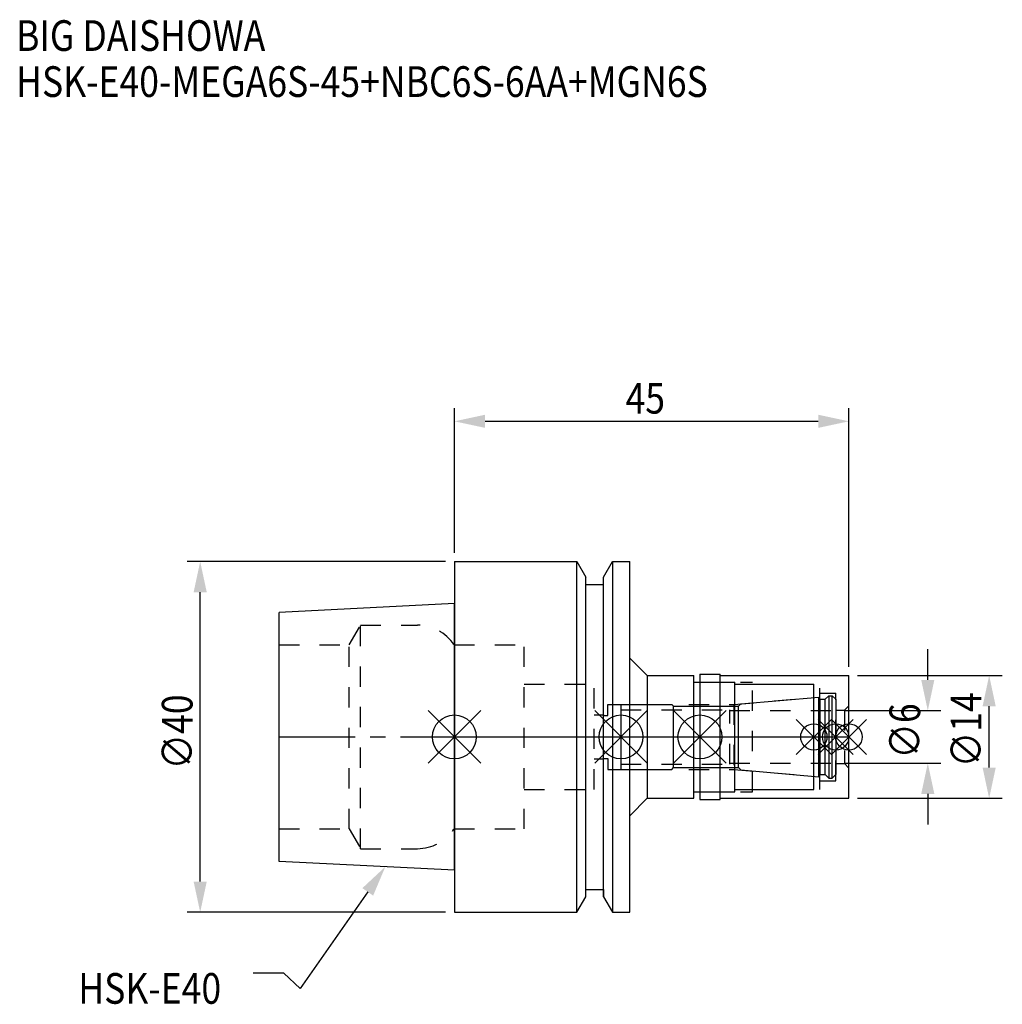
# Model space of a CAD drawing. Extents: x -50 to 62, y -31 to 82.
import ezdxf

# ---------------------------------------------------------------- set-up
doc = ezdxf.new("R2010")
doc.units = 0
doc.header["$LTSCALE"] = 23.1
doc.header["$PDMODE"] = 3
doc.header["$PDSIZE"] = 8
doc.linetypes.add('CENTER', pattern=[0.6, 0.375, -0.075, 0.075, -0.075])
doc.linetypes.add('DASHED', pattern=[0.2, 0.1, -0.1])
doc.layers.get('0').update_dxf_attribs({"linetype": 'CONTINUOUS'})
doc.layers.get('DEFPOINTS').update_dxf_attribs({"linetype": 'CONTINUOUS'})
for name, color, linetype in [('1', 4, 'CONTINUOUS'), ('2', 7, 'CONTINUOUS'), ('3', 1, 'DASHED'), ('4', 2, 'CENTER'), ('6', 5, 'CONTINUOUS'), ('NOCUT', 7, 'CONTINUOUS'), ('SK1', 4, 'CONTINUOUS'), ('SK3', 1, 'DASHED'), ('SK4', 2, 'CENTER')]:
    doc.layers.add(name, color=color, linetype=linetype)
doc.styles.get("Standard").update_dxf_attribs({"font": 'txt', "width": 0.85})
doc.dimstyles.get("Standard").update_dxf_attribs({"dimtxt": 3.5, "dimasz": 3.5, "dimexe": 1.5, "dimexo": 1, "dimtad": 1, "dimblk": '_FILLED', "dimblk1": '_FILLED', "dimblk2": '_FILLED', "dimcen": 0.09, "dimazin": 3, "dimtol": 1, "dimtp": 0.01, "dimtm": 0.01, "dimtfac": 1, "dimtofl": 0, "dimtmove": 0, "dimatfit": 3})

# ---------------------------------------------------------------- blocks, each defined once
blk = doc.blocks.new('_FILLED')
at = {"color": 0, "linetype": 'BYBLOCK'}
blk.add_solid([(0, 0), (-1, 0.214), (-1, -0.214)], dxfattribs=at)
blk = doc.blocks.new('*U13')
at = {"layer": '2', "color": 0, "width": 0.85}
blk.add_text('45', height=3.5, dxfattribs=at).set_placement((19.52, 36.88))
blk = doc.blocks.new('*D1')
at = {"layer": '2', "color": 0}
for p, q in [((0, 21), (0, 37.5)), ((45, 8), (45, 37.5)), ((3.5, 36), (41.5, 36))]:
    blk.add_line(p, q, dxfattribs=at)
at = {"layer": 'DEFPOINTS', "color": 0}
for p in [(45, 36), (0, 20), (45, 7)]:
    blk.add_point(p, dxfattribs=at)
blk.add_blockref('*U13', (0, 0))
at = {"layer": '2', "color": 0, "xscale": 3.5, "yscale": 3.5, "zscale": 3.5, "rotation": 180}
blk.add_blockref('_FILLED', (0, 36), dxfattribs=at)
at = {"layer": '2', "color": 0, "xscale": 3.5, "yscale": 3.5, "zscale": 3.5}
blk.add_blockref('_FILLED', (45, 36), dxfattribs=at)
blk = doc.blocks.new('*U12')
at = {"layer": '2', "color": 0, "width": 0.85}
blk.add_text('∅40', height=3.5, rotation=90, dxfattribs=at).set_placement((-29.875, -3.71875))
blk = doc.blocks.new('*D2')
at = {"layer": '2', "color": 0}
for p, q in [((-1, 20), (-30.5, 20)), ((-29, -16.5), (-29, 16.5)), ((-1, -20), (-30.5, -20))]:
    blk.add_line(p, q, dxfattribs=at)
at = {"layer": 'DEFPOINTS', "color": 0}
for p in [(-29, 20), (0, 20), (0, -20)]:
    blk.add_point(p, dxfattribs=at)
blk.add_blockref('*U12', (0, 0))
at = {"layer": '2', "color": 0, "xscale": 3.5, "yscale": 3.5, "zscale": 3.5}
for p, rotation in [((-29, 20), 90), ((-29, -20), 270)]:
    blk.add_blockref('_FILLED', p, dxfattribs=dict(at, rotation=rotation))
blk = doc.blocks.new('*U11')
at = {"layer": '2', "color": 0, "width": 0.85}
blk.add_text('∅6', height=3.5, rotation=90, dxfattribs=at).set_placement((53.12, -2.48))
blk = doc.blocks.new('*D3')
at = {"layer": '2', "color": 0}
for p, q in [((54, 6.5), (54, 10)), ((44.5, 3), (55.5, 3)), ((44.5, -3), (55.5, -3)), ((54, -6.5), (54, -10))]:
    blk.add_line(p, q, dxfattribs=at)
at = {"layer": 'DEFPOINTS', "color": 0}
for p in [(43.5, 3), (54, 3), (43.5, -3)]:
    blk.add_point(p, dxfattribs=at)
blk.add_blockref('*U11', (0, 0))
at = {"layer": '2', "color": 0, "xscale": 3.5, "yscale": 3.5, "zscale": 3.5}
for p, rotation in [((54, 3), 270), ((54, -3), 90)]:
    blk.add_blockref('_FILLED', p, dxfattribs=dict(at, rotation=rotation))
blk = doc.blocks.new('*U10')
at = {"layer": '2', "color": 0, "width": 0.85}
blk.add_text('∅14', height=3.5, rotation=90, dxfattribs=at).set_placement((60.12, -3.47))
blk = doc.blocks.new('*D4')
at = {"layer": '2', "color": 0}
for p, q in [((46, 7), (62.5, 7)), ((61, -3.5), (61, 3.5)), ((46, -7), (62.5, -7))]:
    blk.add_line(p, q, dxfattribs=at)
at = {"layer": 'DEFPOINTS', "color": 0}
for p in [(45, 7), (61, 7), (45, -7)]:
    blk.add_point(p, dxfattribs=at)
blk.add_blockref('*U10', (0, 0))
at = {"layer": '2', "color": 0, "xscale": 3.5, "yscale": 3.5, "zscale": 3.5}
for p, rotation in [((61, 7), 90), ((61, -7), 270)]:
    blk.add_blockref('_FILLED', p, dxfattribs=dict(at, rotation=rotation))
blk = doc.blocks.new('*U7')
at = {"layer": '6', "width": 0.85}
for s, p in [('BIG DAISHOWA', (-50, 78.25)), ('HSK-E40-MEGA6S-45+NBC6S-6AA+MGN6S', (-50, 73))]:
    blk.add_text(s, height=3.5, dxfattribs=at).set_placement(p)
blk = doc.blocks.new('*U8')
at = {"layer": '6'}
blk.add_lwpolyline([(-9.88, -17.68), (-17.58, -28.69), (-19.45, -26.94), (-22.95, -26.94)], dxfattribs=at)
at = {"layer": '6', "xscale": 3.5, "yscale": 3.5, "zscale": 3.5, "rotation": 55.06422355744614}
blk.add_blockref('_FILLED', (-7.88, -14.81), dxfattribs=at)
blk = doc.blocks.new('*U9')
at = {"layer": '6', "width": 0.85}
blk.add_text('HSK-E40', height=3.5, dxfattribs=at).set_placement((-42.91, -30.44))

msp = doc.modelspace()

# ---------------------------------------------------------------- linework, layer by layer
for p, q in [((3, 3), (-3, -3)), ((-3, 3), (3, -3)), ((22, 3), (16, -3)), ((16, 3), (22, -3)), ((31, 3), (25, -3)), ((25, 3), (31, -3)), ((43, 2), (39, -2)), ((39, 2), (43, -2)), ((45.5, 2), (41.5, -2)), ((41.5, 2), (45.5, -2)), ((47, 2), (43, -2)), ((43, 2), (47, -2))]:
    msp.add_line(p, q)
for centre, radius in [((0, 0), 2.5), ((19, 0), 2.5), ((28, 0), 2.5), ((41, 0), 1.5), ((43.5, 0), 1.5), ((45, 0), 1.5)]:
    msp.add_circle(centre, radius)
at = {"layer": '1'}
for p, q in [((0, 20), (0, -20)), ((0, 20), (13.979, 20)), ((13.979, -20), (13.979, 20)), ((13.979, 20), (15, 18.232)), ((17, 18.232), (18.021, 20)), ((18.021, 20), (18.021, -20)), ((18.021, 20), (20, 20)), ((20, -20), (20, 20)), ((15, -18.232), (15, 18.232)), ((17, -18.232), (17, 18.232)), ((15, 17.4), (17, 17.4)), ((20, 9), (22, 7)), ((22, 7), (27.3, 7)), ((22, 7), (22, -7)), ((27.3, -7), (27.3, 7)), ((28, 7.15), (30.3, 7.15)), ((28, 7.15), (28, -7.15)), ((30.3, -7.15), (30.3, 7.15)), ((30.3, 7), (45, 7)), ((45, -7), (45, 7)), ((27.3, 6.25), (32, 6.25)), ((32, -6.25), (32, 6.25)), ((32, 6), (41, 6)), ((41, -6), (41, 6)), ((27.3, -6.25), (32, -6.25)), ((32, -6), (41, -6)), ((20, -9), (22, -7)), ((22, -7), (27.3, -7)), ((28, -7.15), (30.3, -7.15)), ((30.3, -7), (45, -7)), ((15, -17.4), (17, -17.4)), ((13.979, -20), (15, -18.232)), ((17, -18.232), (18.021, -20)), ((0, -20), (13.979, -20)), ((18.021, -20), (20, -20))]:
    msp.add_line(p, q, dxfattribs=at)
at = {"layer": '3'}
for p, q in [((0, 10.5), (7.95, 10.5)), ((7.95, -10.5), (7.95, 10.5)), ((7.95, 6), (15.95, 6)), ((15.95, -6), (15.95, 6)), ((28, 6.25), (34, 6.25)), ((34, -6.25), (34, 6.25)), ((34, 6), (41.7, 6)), ((41.7, -6), (41.7, 6)), ((31.856, 3.7), (41, 4.5)), ((41.7, 5), (43.5, 5)), ((43.5, -5), (43.5, 5)), ((17.5, 2.45), (17.5, 3.7)), ((17.5, 3.7), (31.856, 3.7)), ((31.856, 3.7), (31.856, -3.7)), ((45, 3.55), (44.5, 3.05)), ((15.95, 2.5), (17, 2.5)), ((17, 2.5), (17, 2.45)), ((17, 2.45), (17.5, 2.45)), ((43.5, 3.05), (44.5, 3.05)), ((44.5, 3.05), (44.5, -3.05)), ((15.95, -2.5), (17, -2.5)), ((17, -2.45), (17.5, -2.45)), ((17, -2.5), (17, -2.45)), ((17.5, -2.45), (17.5, -3.7)), ((43.5, -3.05), (44.5, -3.05)), ((45, -3.55), (44.5, -3.05)), ((17.5, -3.7), (31.856, -3.7)), ((31.856, -3.7), (41, -4.5)), ((41.7, -5), (43.5, -5)), ((7.95, -6), (15.95, -6)), ((28, -6.25), (34, -6.25)), ((34, -6), (41.7, -6)), ((0, -10.5), (7.95, -10.5))]:
    msp.add_line(p, q, dxfattribs=at)
at = {"layer": '4'}
msp.add_line((0, 0), (45, 0), dxfattribs=at)
at = {"layer": 'NOCUT'}
for p, q in [((0, 0), (0, -20)), ((0, 0), (45, 0)), ((19, 0), (19, -3.7)), ((28, 0), (28, -7.15)), ((41, -6), (41, 0)), ((43.5, 0), (43.5, -4.3)), ((45, -7), (45, 0)), ((19, -3.7), (24.8, -3.7)), ((24.8, -3.7), (25, -3.5)), ((25, -3.5), (32.4, -3.5)), ((32.4, -3.5), (32.671, -3.771)), ((32.671, -3.771), (41.556, -4.549)), ((41.556, -4.549), (41.7, -4.3)), ((41.7, -4.3), (42.3, -4.3)), ((42.3, -4.3), (42.7, -4.7)), ((43.1, -4.7), (43.5, -4.3)), ((42.7, -4.7), (43.1, -4.7)), ((27.3, -6.25), (32, -6.25)), ((27.3, -7), (27.3, -6.25)), ((32, -6), (41, -6)), ((32, -6.25), (32, -6)), ((20, -9), (22, -7)), ((22, -7), (27.3, -7)), ((28, -7.15), (30.3, -7.15)), ((30.3, -7), (45, -7)), ((30.3, -7.15), (30.3, -7)), ((20, -20), (20, -9)), ((15, -17.4), (17, -17.4)), ((15, -18.232), (15, -17.4)), ((17, -17.4), (17, -18.232)), ((13.979, -20), (15, -18.232)), ((17, -18.232), (18.021, -20)), ((0, -20), (13.979, -20)), ((18.021, -20), (20, -20))]:
    msp.add_line(p, q, dxfattribs=at)
at = {"layer": 'SK1'}
for p, q in [((0, 15.2), (-20, 14.2)), ((0, -15.2), (0, 15.2)), ((-20, -14.2), (-20, 14.2)), ((32.671, 3.771), (41.556, 4.549)), ((41.556, -4.549), (41.556, 4.549)), ((41.556, 4.549), (41.7, 4.3)), ((42.3, 4.3), (42.7, 4.7)), ((42.7, 4.7), (43.1, 4.7)), ((42.7, 4.7), (42.7, -4.7)), ((43.1, 4.7), (43.5, 4.3)), ((43.1, -4.7), (43.1, 4.7)), ((19, 3.7), (19, -3.7)), ((19, 3.7), (24.8, 3.7)), ((24.8, 3.7), (25, 3.5)), ((25, 3.5), (32.4, 3.5)), ((25, -3.5), (25, 3.5)), ((32.4, 3.5), (32.671, 3.771)), ((32.4, -3.5), (32.4, 3.5)), ((41.7, 4.3), (42.3, 4.3)), ((41.7, 4.3), (41.7, -4.3)), ((42.3, -4.3), (42.3, 4.3)), ((43.5, 4.3), (43.5, -4.3)), ((19, -3.7), (24.8, -3.7)), ((24.8, -3.7), (25, -3.5)), ((25, -3.5), (32.4, -3.5)), ((32.4, -3.5), (32.671, -3.771)), ((32.671, -3.771), (41.556, -4.549)), ((41.556, -4.549), (41.7, -4.3)), ((41.7, -4.3), (42.3, -4.3)), ((42.3, -4.3), (42.7, -4.7)), ((43.1, -4.7), (43.5, -4.3)), ((42.7, -4.7), (43.1, -4.7)), ((0, -15.2), (-20, -14.2))]:
    msp.add_line(p, q, dxfattribs=at)
at = {"layer": 'SK3'}
for p, q in [((-11.997, 10.5), (-10.698, 12.75)), ((-10.698, -12.75), (-10.698, 12.75)), ((-10.698, 12.75), (-4.226, 12.75)), ((-20, 10.5), (-11.997, 10.5)), ((-11.997, -10.5), (-11.997, 10.5)), ((-0.05, 10.5), (0, 10.5)), ((19, 3.1), (31.4, 3.1)), ((31.4, -3.1), (31.4, 3.1)), ((31.4, 3), (43.5, 3)), ((19, -3.1), (31.4, -3.1)), ((31.4, -3), (43.5, -3)), ((-20, -10.5), (-11.997, -10.5)), ((-11.997, -10.5), (-10.698, -12.75)), ((-0.05, -10.5), (0, -10.5)), ((-10.698, -12.75), (-4.226, -12.75))]:
    msp.add_line(p, q, dxfattribs=at)
for centre, start, end in [((-4.226, 7.75), 33.36701, 90), ((-4.226, -7.75), 270, 326.63299)]:
    msp.add_arc(centre, 5, start, end, dxfattribs=at)
at = {"layer": 'SK4'}
for p, q in [((-20, 0), (0, 0)), ((19, 0), (43.5, 0))]:
    msp.add_line(p, q, dxfattribs=at)

# ---------------------------------------------------------------- block references
for name in ['*U7', '*U8', '*U9']:
    msp.add_blockref(name, (0, 0))

# ---------------------------------------------------------------- dimensions: what is measured, and where the dimension line sits
at = {"layer": '2'}
dim = msp.add_linear_dim(base=(45, 36), p1=(0, 20), p2=(45, 7), dimstyle='Standard', dxfattribs=at)
dim.commit()
dim.dimension.update_dxf_attribs({"geometry": '*D1', "text_midpoint": (22, 36), "dimtype": 128})
for base, p1, p2, picture, middle in [((-29, 20), (0, -20), (0, 20), '*D2', (-29, 0)), ((54, 3), (43.5, -3), (43.5, 3), '*D3', (54, 0)), ((61, 7), (45, -7), (45, 7), '*D4', (61, 0))]:
    dim = msp.add_linear_dim(base=base, p1=p1, p2=p2, angle=90, text='%%c<>', dimstyle='Standard', dxfattribs=at)
    dim.commit()
    dim.dimension.update_dxf_attribs({"geometry": picture, "text_midpoint": middle, "dimtype": 128})

doc.saveas('drawing.dxf')
